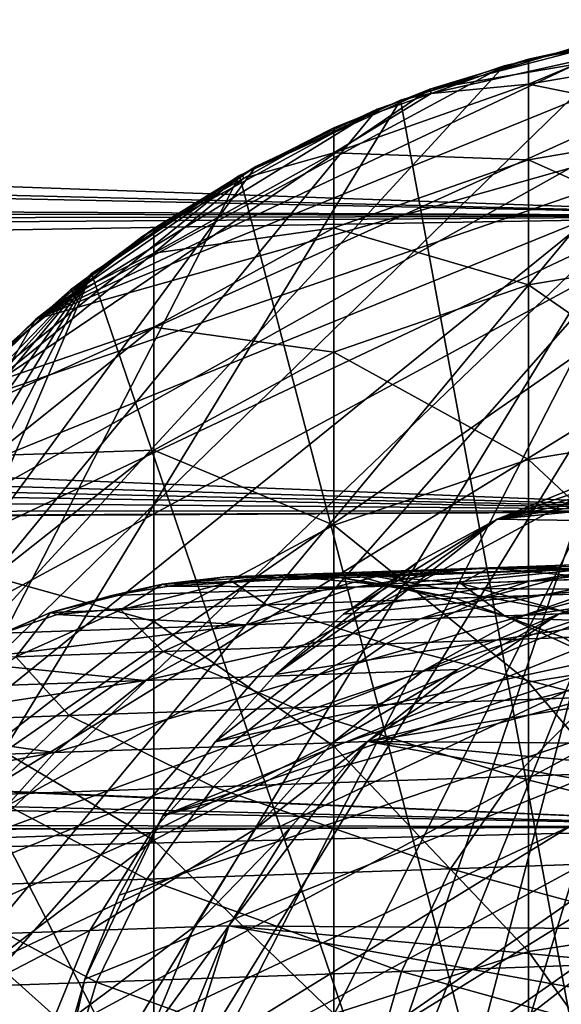
# Model space of a CAD drawing. Extents: x -162 to 227, y -260 to 0.
# Drawn here: x -8 to -3, y -80 to -70 of the extents above; entities that cross this region are included whole.
import ezdxf

# ---------------------------------------------------------------- set-up
doc = ezdxf.new("R2010")
doc.units = 0
doc.header["$MEASUREMENT"] = 0
for name, color, linetype in [('L1', 7, 'Continuous'), ('L16', 7, 'Continuous'), ('L17', 7, 'Continuous'), ('L19', 7, 'Continuous'), ('L23', 7, 'Continuous'), ('L9', 7, 'Continuous')]:
    doc.layers.add(name, color=color, linetype=linetype)

msp = doc.modelspace()

# ---------------------------------------------------------------- linework, layer by layer
at = {"layer": 'L1', "color": 254}
for points in [[(-12.39876, -83.78772, 34.1), (-12.48874, -81.66949, 34.1), (0, -69.7, 34.1)], [(0, -69.7, 34.1), (-12.48874, -81.66949, 34.1), (-12.21944, -79.56651, 34.1)], [(-11.16157, -87.82755, 34.1), (-12.39876, -83.78772, 34.1), (0, -69.7, 34.1)], [(-10.64411, -75.64616, 34.1), (0, -69.7, 34.1), (-12.21944, -79.56651, 34.1)], [(-11.16157, -87.82755, 34.1), (0, -69.7, 34.1), (-10.04996, -89.63291, 34.1)], [(-9.383404, -73.94157, 34.1), (0, -69.7, 34.1), (-10.64411, -75.64616, 34.1)], [(-10.04996, -89.63291, 34.1), (0, -69.7, 34.1), (-8.649236, -91.22445, 34.1)], [(-9.383404, -73.94157, 34.1), (-4.164247, -70.41403, 34.1), (0, -69.7, 34.1)], [(0, -69.7, 34.1), (-6.999685, -92.55637, 34.1), (-8.649236, -91.22445, 34.1)], [(-3.149726, -94.29666, 34.1), (-6.999685, -92.55637, 34.1), (0, -69.7, 34.1)], [(-4.164247, -70.41403, 34.1), (-2.11251, -69.8798, 34.1), (0, -69.7, 34.1)], [(-3.149726, -94.29666, 34.1), (0, -69.7, 34.1), (-1.060074, -94.65497, 34.1)], [(-4.164247, -70.41403, 34.1), (-3.149726, -70.10334, 136.6), (-2.11251, -69.8798, 34.1)], [(-2.11251, -69.8798, 34.1), (-3.149726, -70.10334, 136.6), (-2.1049, -69.92418, 136.6)], [(-3.149726, -70.36201, 143.5908), (-1.060074, -70.00468, 143.6173), (-2.1049, -69.92418, 136.6)], [(-3.149726, -70.36201, 143.5908), (-2.1049, -69.92418, 136.6), (-3.149726, -70.10334, 136.6)], [(-1.060074, -70.78221, 150.5962), (-1.060074, -70.00468, 143.6173), (-3.149726, -70.36201, 143.5908)], [(-4.164247, -70.41403, 34.1), (-4.149246, -70.45649, 136.6), (-3.149726, -70.10334, 136.6)], [(-3.149726, -70.36201, 143.5908), (-3.149726, -70.10334, 136.6), (-4.149246, -70.45649, 136.6)], [(-6.096187, -71.28733, 34.1), (-4.164247, -70.41403, 34.1), (-9.383404, -73.94157, 34.1)], [(-6.096187, -71.28733, 34.1), (-5.148766, -70.80964, 136.6), (-4.164247, -70.41403, 34.1)], [(-3.149726, -71.1366, 150.5434), (-3.149726, -70.36201, 143.5908), (-5.148766, -71.06638, 143.5386)], [(-5.148766, -71.06638, 143.5386), (-3.149726, -70.36201, 143.5908), (-4.149246, -70.45649, 136.6)], [(-4.164247, -70.41403, 34.1), (-5.148766, -70.80964, 136.6), (-4.149246, -70.45649, 136.6)], [(-5.148766, -71.06638, 143.5386), (-4.149246, -70.45649, 136.6), (-5.148766, -70.80964, 136.6)], [(-3.149726, -71.1366, 150.5434), (-1.060074, -70.78221, 150.5962), (-3.149726, -70.36201, 143.5908)], [(-6.096187, -71.28733, 34.1), (-6.074225, -71.32664, 136.6), (-5.148766, -70.80964, 136.6)], [(-5.148766, -71.06638, 143.5386), (-5.148766, -70.80964, 136.6), (-6.074225, -71.32664, 136.6)], [(-1.060074, -72.07336, 157.4986), (-1.060074, -70.78221, 150.5962), (-3.149726, -71.1366, 150.5434)], [(-5.148766, -71.83519, 150.4393), (-5.148766, -71.06638, 143.5386), (-6.999685, -72.09754, 143.4622)], [(-6.999685, -72.09754, 143.4622), (-5.148766, -71.06638, 143.5386), (-6.074225, -71.32664, 136.6)], [(-5.148766, -71.83519, 150.4393), (-3.149726, -71.1366, 150.5434), (-5.148766, -71.06638, 143.5386)], [(-3.149726, -72.42288, 157.4197), (-3.149726, -71.1366, 150.5434), (-5.148766, -71.83519, 150.4393)], [(-3.149726, -72.42288, 157.4197), (-1.060074, -72.07336, 157.4986), (-3.149726, -71.1366, 150.5434)], [(-9.383404, -73.94157, 34.1), (-7.85275, -72.47455, 34.1), (-6.096187, -71.28733, 34.1)], [(-7.85275, -72.47455, 34.1), (-6.999685, -71.84363, 136.6), (-6.096187, -71.28733, 34.1)], [(-6.096187, -71.28733, 34.1), (-6.999685, -71.84363, 136.6), (-6.074225, -71.32664, 136.6)], [(-6.999685, -72.09754, 143.4622), (-6.074225, -71.32664, 136.6), (-6.999685, -71.84363, 136.6)], [(-7.85275, -72.47455, 34.1), (-7.82446, -72.50959, 136.6), (-6.999685, -71.84363, 136.6)], [(-6.999685, -72.09754, 143.4622), (-6.999685, -71.84363, 136.6), (-7.82446, -72.50959, 136.6)], [(-5.148766, -73.11186, 157.2643), (-5.148766, -71.83519, 150.4393), (-6.999685, -72.85788, 150.2869)], [(-6.999685, -72.85788, 150.2869), (-5.148766, -71.83519, 150.4393), (-6.999685, -72.09754, 143.4622)], [(-5.148766, -73.11186, 157.2643), (-3.149726, -72.42288, 157.4197), (-5.148766, -71.83519, 150.4393)], [(-1.060074, -73.87107, 164.2867), (-1.060074, -72.07336, 157.4986), (-3.149726, -72.42288, 157.4197)], [(-6.999685, -72.85788, 150.2869), (-6.999685, -72.09754, 143.4622), (-8.649236, -73.42581, 143.3638)], [(-8.649236, -73.42581, 143.3638), (-6.999685, -72.09754, 143.4622), (-7.82446, -72.50959, 136.6)], [(-9.383404, -73.94157, 34.1), (-8.649236, -73.17555, 136.6), (-7.85275, -72.47455, 34.1)], [(-7.85275, -72.47455, 34.1), (-8.649236, -73.17555, 136.6), (-7.82446, -72.50959, 136.6)], [(-3.149726, -74.21381, 164.1822), (-3.149726, -72.42288, 157.4197), (-5.148766, -73.11186, 157.2643)], [(-3.149726, -74.21381, 164.1822), (-1.060074, -73.87107, 164.2867), (-3.149726, -72.42288, 157.4197)], [(-8.649236, -73.42581, 143.3638), (-7.82446, -72.50959, 136.6), (-8.649236, -73.17555, 136.6)], [(-6.999685, -74.12049, 157.0367), (-6.999685, -72.85788, 150.2869), (-8.649236, -74.17525, 150.0906)], [(-8.649236, -74.17525, 150.0906), (-6.999685, -72.85788, 150.2869), (-8.649236, -73.42581, 143.3638)], [(-6.999685, -74.12049, 157.0367), (-5.148766, -73.11186, 157.2643), (-6.999685, -72.85788, 150.2869)], [(-5.148766, -74.88942, 163.9763), (-5.148766, -73.11186, 157.2643), (-6.999685, -74.12049, 157.0367)], [(-5.148766, -74.88942, 163.9763), (-3.149726, -74.21381, 164.1822), (-5.148766, -73.11186, 157.2643)], [(-1.060074, -76.16552, 170.9233), (-1.060074, -73.87107, 164.2867), (-3.149726, -74.21381, 164.1822)], [(-6.999685, -75.87848, 163.6748), (-6.999685, -74.12049, 157.0367), (-8.649236, -75.41975, 156.7436)], [(-8.649236, -75.41975, 156.7436), (-6.999685, -74.12049, 157.0367), (-8.649236, -74.17525, 150.0906)], [(-6.999685, -75.87848, 163.6748), (-5.148766, -74.88942, 163.9763), (-6.999685, -74.12049, 157.0367)], [(-3.149726, -76.4996, 170.7938), (-3.149726, -74.21381, 164.1822), (-5.148766, -74.88942, 163.9763)], [(-3.149726, -76.4996, 170.7938), (-1.060074, -76.16552, 170.9233), (-3.149726, -74.21381, 164.1822)], [(-5.148766, -77.15815, 170.5385), (-5.148766, -74.88942, 163.9763), (-6.999685, -75.87848, 163.6748)], [(-5.148766, -77.15815, 170.5385), (-3.149726, -76.4996, 170.7938), (-5.148766, -74.88942, 163.9763)], [(-8.649236, -77.15252, 163.2864), (-6.999685, -75.87848, 163.6748), (-8.649236, -75.41975, 156.7436)], [(-6.999685, -78.12221, 170.1647), (-6.999685, -75.87848, 163.6748), (-8.649236, -77.15252, 163.2864)], [(-6.999685, -78.12221, 170.1647), (-5.148766, -77.15815, 170.5385), (-6.999685, -75.87848, 163.6748)], [(-1.060074, -78.94415, 177.3723), (-1.060074, -76.16552, 170.9233), (-3.149726, -76.4996, 170.7938)], [(-3.149726, -79.26774, 177.2184), (-3.149726, -76.4996, 170.7938), (-5.148766, -77.15815, 170.5385)], [(-3.149726, -79.26774, 177.2184), (-1.060074, -78.94415, 177.3723), (-3.149726, -76.4996, 170.7938)], [(-8.649236, -79.36408, 169.6833), (-6.999685, -78.12221, 170.1647), (-8.649236, -77.15252, 163.2864)], [(-5.148766, -79.90562, 176.9152), (-5.148766, -77.15815, 170.5385), (-6.999685, -78.12221, 170.1647)], [(-5.148766, -79.90562, 176.9152), (-3.149726, -79.26774, 177.2184), (-5.148766, -77.15815, 170.5385)], [(-6.999685, -80.83943, 176.4712), (-6.999685, -78.12221, 170.1647), (-8.649236, -79.36408, 169.6833)], [(-6.999685, -80.83943, 176.4712), (-5.148766, -79.90562, 176.9152), (-6.999685, -78.12221, 170.1647)], [(-1.060074, -82.19177, 183.5983), (-1.060074, -78.94415, 177.3723), (-3.149726, -79.26774, 177.2184)], [(-3.149726, -82.5031, 183.4209), (-3.149726, -79.26774, 177.2184), (-5.148766, -79.90562, 176.9152)], [(-3.149726, -82.5031, 183.4209), (-1.060074, -82.19177, 183.5983), (-3.149726, -79.26774, 177.2184)], [(-8.649236, -82.04232, 175.8993), (-6.999685, -80.83943, 176.4712), (-8.649236, -79.36408, 169.6833)]]:
    msp.add_3dface(points, dxfattribs=at)
at = {"layer": 'L16', "color": 254}
for points in [[(-0.688597, -69.71898, 14.1), (2.057432, -69.87049, 14.1), (-8.2094, -72.77367, 14.1)], [(-0.688597, -69.71898, 14.1), (-8.2094, -72.77367, 14.1), (-2.057432, -69.87049, 14.1)], [(-11.44717, -77.17881, 14.1), (2.057432, -69.87049, 14.1), (-12.26814, -79.80362, 14.1)], [(3.401293, -70.17165, 14.1), (-12.26814, -79.80362, 14.1), (2.057432, -69.87049, 14.1)], [(2.057432, -69.87049, 34.1), (-12.26814, -79.80362, 34.1), (3.401293, -70.17165, 34.1)], [(-3.401293, -70.17165, 34.1), (-12.26814, -79.80362, 34.1), (-2.057432, -69.87049, 34.1)], [(-2.057432, -69.87049, 34.1), (-12.26814, -79.80362, 34.1), (2.057432, -69.87049, 34.1)], [(-10.82532, -75.95, 14.1), (2.057432, -69.87049, 14.1), (-11.44717, -77.17881, 14.1)], [(-10.82532, -75.95, 14.1), (-10.07206, -74.79706, 14.1), (2.057432, -69.87049, 14.1)], [(2.057432, -69.87049, 14.1), (-10.07206, -74.79706, 14.1), (-9.196549, -73.73398, 14.1)], [(2.057432, -69.87049, 14.1), (-9.196549, -73.73398, 14.1), (-8.2094, -72.77367, 14.1)], [(-2.057432, -69.87049, 14.1), (-8.2094, -72.77367, 14.1), (-3.401293, -70.17165, 14.1)], [(-3.401293, -70.17165, 14.1), (-3.401293, -70.17165, 34.1), (-2.057432, -69.87049, 34.1)], [(-3.401293, -70.17165, 14.1), (-2.057432, -69.87049, 34.1), (-2.057432, -69.87049, 14.1)], [(4.703867, -70.61882, 14.1), (-12.26814, -79.80362, 14.1), (3.401293, -70.17165, 14.1)], [(3.401293, -70.17165, 34.1), (-12.26814, -79.80362, 34.1), (7.122601, -71.92778, 34.1)], [(-4.703867, -70.61882, 34.1), (-12.26814, -79.80362, 34.1), (-3.401293, -70.17165, 34.1)], [(-3.401293, -70.17165, 14.1), (-8.2094, -72.77367, 14.1), (-4.703867, -70.61882, 14.1)], [(-4.703867, -70.61882, 14.1), (-4.703867, -70.61882, 34.1), (-3.401293, -70.17165, 34.1)], [(-4.703867, -70.61882, 14.1), (-3.401293, -70.17165, 34.1), (-3.401293, -70.17165, 14.1)], [(4.703867, -70.61882, 14.1), (7.122601, -71.92778, 14.1), (-12.26814, -79.80362, 14.1)], [(-5.949343, -71.20658, 34.1), (-12.26814, -79.80362, 34.1), (-4.703867, -70.61882, 34.1)], [(-4.703867, -70.61882, 14.1), (-8.2094, -72.77367, 14.1), (-7.122601, -71.92778, 14.1)], [(-4.703867, -70.61882, 14.1), (-7.122601, -71.92778, 14.1), (-5.949343, -71.20658, 14.1)], [(-5.949343, -71.20658, 14.1), (-5.949343, -71.20658, 34.1), (-4.703867, -70.61882, 34.1)], [(-5.949343, -71.20658, 14.1), (-4.703867, -70.61882, 34.1), (-4.703867, -70.61882, 14.1)], [(-5.949343, -71.20658, 34.1), (-8.2094, -72.77367, 34.1), (-12.26814, -79.80362, 34.1)], [(-7.122601, -71.92778, 34.1), (-8.2094, -72.77367, 34.1), (-5.949343, -71.20658, 34.1)], [(-7.122601, -71.92778, 14.1), (-7.122601, -71.92778, 34.1), (-5.949343, -71.20658, 34.1)], [(-7.122601, -71.92778, 14.1), (-5.949343, -71.20658, 34.1), (-5.949343, -71.20658, 14.1)], [(-12.49525, -82.54443, 14.1), (-12.26814, -79.80362, 14.1), (7.122601, -71.92778, 14.1)], [(-12.49525, -82.54443, 14.1), (7.122601, -71.92778, 14.1), (-12.38153, -83.91692, 14.1)], [(-12.49525, -82.54443, 34.1), (-12.1175, -85.26857, 34.1), (7.122601, -71.92778, 34.1)], [(-12.49525, -82.54443, 34.1), (7.122601, -71.92778, 34.1), (-12.45731, -81.16776, 34.1)], [(-12.45731, -81.16776, 34.1), (7.122601, -71.92778, 34.1), (-12.26814, -79.80362, 34.1)], [(-12.38153, -83.91692, 14.1), (7.122601, -71.92778, 14.1), (-12.1175, -85.26857, 14.1)], [(-11.15318, -87.84416, 14.1), (-12.1175, -85.26857, 14.1), (7.122601, -71.92778, 14.1)], [(7.122601, -71.92778, 34.1), (-12.1175, -85.26857, 34.1), (-11.70639, -86.58297, 34.1)], [(-11.70639, -86.58297, 34.1), (-11.15318, -87.84416, 34.1), (7.122601, -71.92778, 34.1)], [(-11.15318, -87.84416, 14.1), (7.122601, -71.92778, 14.1), (-10.46458, -89.03685, 14.1)], [(7.122601, -71.92778, 34.1), (-11.15318, -87.84416, 34.1), (-10.46458, -89.03685, 34.1)], [(-10.46458, -89.03685, 14.1), (7.122601, -71.92778, 14.1), (-9.648958, -90.14655, 14.1)], [(7.122601, -71.92778, 34.1), (-10.46458, -89.03685, 34.1), (-9.648958, -90.14655, 34.1)], [(7.122601, -71.92778, 14.1), (-8.71621, -91.15978, 14.1), (-9.648958, -90.14655, 14.1)], [(-7.677659, -92.06425, 34.1), (7.122601, -71.92778, 34.1), (-9.648958, -90.14655, 34.1)], [(7.122601, -71.92778, 14.1), (-7.677659, -92.06425, 14.1), (-8.71621, -91.15978, 14.1)], [(-8.2094, -72.77367, 14.1), (-8.2094, -72.77367, 34.1), (-7.122601, -71.92778, 34.1)], [(-8.2094, -72.77367, 14.1), (-7.122601, -71.92778, 34.1), (-7.122601, -71.92778, 14.1)], [(-6.545912, -92.84899, 14.1), (-7.677659, -92.06425, 14.1), (7.122601, -71.92778, 14.1)], [(-6.545912, -92.84899, 34.1), (7.122601, -71.92778, 34.1), (-7.677659, -92.06425, 34.1)], [(8.2094, -72.77367, 14.1), (-6.545912, -92.84899, 14.1), (7.122601, -71.92778, 14.1)], [(-6.545912, -92.84899, 34.1), (9.196549, -73.73398, 34.1), (7.122601, -71.92778, 34.1)], [(-12.26814, -79.80362, 34.1), (-8.2094, -72.77367, 34.1), (-9.196549, -73.73398, 34.1)], [(-9.196549, -73.73398, 14.1), (-9.196549, -73.73398, 34.1), (-8.2094, -72.77367, 34.1)], [(-9.196549, -73.73398, 14.1), (-8.2094, -72.77367, 34.1), (-8.2094, -72.77367, 14.1)], [(9.196549, -73.73398, 14.1), (-6.545912, -92.84899, 14.1), (8.2094, -72.77367, 14.1)], [(9.196549, -73.73398, 14.1), (10.82532, -75.95, 14.1), (-6.545912, -92.84899, 14.1)], [(10.07206, -74.79706, 34.1), (9.196549, -73.73398, 34.1), (-6.545912, -92.84899, 34.1)], [(-6.545912, -92.84899, 34.1), (10.82532, -75.95, 34.1), (10.07206, -74.79706, 34.1)], [(12.26814, -79.80362, 14.1), (-6.545912, -92.84899, 14.1), (10.82532, -75.95, 14.1)], [(11.93006, -78.46856, 34.1), (10.82532, -75.95, 34.1), (-6.545912, -92.84899, 34.1)], [(11.93006, -78.46856, 34.1), (-6.545912, -92.84899, 34.1), (12.26814, -79.80362, 34.1)], [(12.45731, -81.16776, 14.1), (-6.545912, -92.84899, 14.1), (12.26814, -79.80362, 14.1)], [(12.26814, -79.80362, 34.1), (-6.545912, -92.84899, 34.1), (12.45731, -81.16776, 34.1)]]:
    msp.add_3dface(points, dxfattribs=at)
at = {"layer": 'L17', "color": 254}
for points in [[(-11.50433, -87.08881, -56.5), (-12.42501, -83.56714, -56.5), (-0.912441, -69.73334, -56.5)], [(-4.465386, -70.5248, -56.5), (-0.912441, -69.73334, -56.5), (-12.42501, -83.56714, -56.5)], [(-11.50433, -87.08881, -56.5), (-0.912441, -69.73334, -56.5), (-10.66991, -88.71175, -56.5)], [(-8.341485, -91.50966, -56.5), (-10.66991, -88.71175, -56.5), (-0.912441, -69.73334, -56.5)], [(-8.341485, -91.50966, -56.5), (-0.912441, -69.73334, -56.5), (-6.897097, -92.62497, -56.5)], [(-6.897097, -92.62497, -56.5), (-0.912441, -69.73334, -56.5), (-3.601239, -94.17, -56.5)], [(-2.717877, -69.99905, -56.5), (-0.912441, -69.73334, -56.5), (-4.465386, -70.5248, -56.5)], [(-0.912441, -69.73334, -56.5), (-1.820015, -94.56679, -56.5), (-3.601239, -94.17, -56.5)], [(-4.465386, -70.5248, -56.5), (-4.465386, -70.5248, 3.5), (-2.717877, -69.99905, 3.5)], [(-4.465386, -70.5248, -56.5), (-2.717877, -69.99905, 3.5), (-2.717877, -69.99905, -56.5)], [(-2.717877, -69.99905, 3.5), (-4.465386, -70.5248, 3.5), (0, -94.7, 3.5)], [(-4.465386, -70.5248, -56.5), (-12.42501, -83.56714, -56.5), (-6.117723, -71.29938, -56.5)], [(-6.117723, -71.29938, -56.5), (-6.117723, -71.29938, 3.5), (-4.465386, -70.5248, 3.5)], [(-6.117723, -71.29938, -56.5), (-4.465386, -70.5248, 3.5), (-4.465386, -70.5248, -56.5)], [(0, -94.7, 3.5), (-4.465386, -70.5248, 3.5), (-6.117723, -71.29938, 3.5)], [(-6.117723, -71.29938, -56.5), (-12.42501, -83.56714, -56.5), (-7.639671, -72.30629, -56.5)], [(-7.639671, -72.30629, -56.5), (-7.639671, -72.30629, 3.5), (-6.117723, -71.29938, 3.5)], [(-7.639671, -72.30629, -56.5), (-6.117723, -71.29938, 3.5), (-6.117723, -71.29938, -56.5)], [(0, -94.7, 3.5), (-6.117723, -71.29938, 3.5), (-7.639671, -72.30629, 3.5)], [(-12.42501, -83.56714, -56.5), (-12.49166, -81.74347, -56.5), (-7.639671, -72.30629, -56.5)], [(-7.639671, -72.30629, -56.5), (-12.49166, -81.74347, -56.5), (-12.29207, -79.92954, -56.5)], [(-11.8305, -78.164, -56.5), (-7.639671, -72.30629, -56.5), (-12.29207, -79.92954, -56.5)], [(-11.11678, -76.48447, -56.5), (-7.639671, -72.30629, -56.5), (-11.8305, -78.164, -56.5)], [(-11.11678, -76.48447, -56.5), (-8.998794, -73.52407, -56.5), (-7.639671, -72.30629, -56.5)], [(-10.16612, -74.92676, 3.5), (0, -94.7, 3.5), (-7.639671, -72.30629, 3.5)], [(-10.16612, -74.92676, 3.5), (-7.639671, -72.30629, 3.5), (-8.998794, -73.52407, 3.5)], [(-8.998794, -73.52407, -56.5), (-8.998794, -73.52407, 3.5), (-7.639671, -72.30629, 3.5)], [(-8.998794, -73.52407, -56.5), (-7.639671, -72.30629, 3.5), (-7.639671, -72.30629, -56.5)], [(-11.11678, -76.48447, 3.5), (0, -94.7, 3.5), (-10.16612, -74.92676, 3.5)], [(-11.11678, -76.48447, 3.5), (-12.29207, -79.92954, 3.5), (0, -94.7, 3.5)]]:
    msp.add_3dface(points, dxfattribs=at)
at = {"layer": 'L19', "color": 254}
for points in [[(-3.471648, -74.82639, -71.9), (-0.791854, -74.08856, -71.9), (0.137942, -74.05116, -71.9)], [(1.980041, -74.29419, -71.9), (-3.471648, -74.82639, -71.9), (0.137942, -74.05116, -71.9)], [(-0.791854, -74.08856, -56.5), (-3.471648, -74.82639, -56.5), (0.137942, -74.05116, -56.5)], [(0.137942, -74.05116, -56.5), (-3.471648, -74.82639, -56.5), (1.06594, -74.12001, -56.5)], [(-3.471648, -74.82639, -71.9), (-1.711327, -74.2317, -71.9), (-0.791854, -74.08856, -71.9)], [(-0.791854, -74.08856, -56.5), (-2.60849, -74.47872, -56.5), (-3.471648, -74.82639, -56.5)], [(-3.471648, -74.82639, -56.5), (1.980041, -74.29419, -56.5), (1.06594, -74.12001, -56.5)], [(-6.907011, -77.87383, -56.5), (2.86833, -74.57142, -56.5), (1.980041, -74.29419, -56.5)], [(-6.907011, -77.87383, -56.5), (1.980041, -74.29419, -56.5), (-6.368845, -77.11469, -56.5)], [(-6.368845, -77.11469, -56.5), (1.980041, -74.29419, -56.5), (-3.471648, -74.82639, -56.5)], [(-2.60849, -74.47872, -71.9), (-1.711327, -74.2317, -71.9), (-3.471648, -74.82639, -71.9)], [(3.719226, -74.94811, -71.9), (-3.471648, -74.82639, -71.9), (1.980041, -74.29419, -71.9)], [(-3.471648, -74.82639, -71.9), (-3.471648, -74.82639, -56.5), (-2.60849, -74.47872, -56.5)], [(-3.471648, -74.82639, -71.9), (-2.60849, -74.47872, -56.5), (-2.60849, -74.47872, -71.9)], [(3.719226, -74.94811, -56.5), (2.86833, -74.57142, -56.5), (-6.907011, -77.87383, -56.5)], [(-6.368845, -77.11469, -56.5), (-3.471648, -74.82639, -56.5), (-5.74765, -76.42185, -56.5)], [(-5.74765, -76.42185, -56.5), (-3.471648, -74.82639, -56.5), (-4.289547, -75.27019, -56.5)], [(-5.051526, -75.80433, -71.9), (-4.289547, -75.27019, -71.9), (-3.471648, -74.82639, -71.9)], [(3.719226, -74.94811, -71.9), (-5.051526, -75.80433, -71.9), (-3.471648, -74.82639, -71.9)], [(-4.289547, -75.27019, -71.9), (-4.289547, -75.27019, -56.5), (-3.471648, -74.82639, -56.5)], [(-4.289547, -75.27019, -71.9), (-3.471648, -74.82639, -56.5), (-3.471648, -74.82639, -71.9)], [(-8.107136, -81.36523, -71.9), (3.719226, -74.94811, -71.9), (-8.149449, -82.29481, -71.9)], [(-8.149449, -82.29481, -71.9), (3.719226, -74.94811, -71.9), (-8.085521, -83.22316, -71.9)], [(-8.107136, -81.36523, -71.9), (-7.707374, -79.55068, -71.9), (3.719226, -74.94811, -71.9)], [(-8.107136, -81.36523, -56.5), (-8.085521, -83.22316, -56.5), (3.719226, -74.94811, -56.5)], [(-8.107136, -81.36523, -56.5), (3.719226, -74.94811, -56.5), (-7.959134, -80.44653, -56.5)], [(3.719226, -74.94811, -71.9), (-7.916185, -84.13817, -71.9), (-8.085521, -83.22316, -71.9)], [(-7.643651, -85.02792, -56.5), (3.719226, -74.94811, -56.5), (-8.085521, -83.22316, -56.5)], [(-7.959134, -80.44653, -56.5), (3.719226, -74.94811, -56.5), (-7.707374, -79.55068, -56.5)], [(3.719226, -74.94811, -71.9), (-7.643651, -85.02792, -71.9), (-7.916185, -84.13817, -71.9)], [(3.719226, -74.94811, -71.9), (-7.707374, -79.55068, -71.9), (-7.355135, -78.68937, -71.9)], [(-6.907011, -77.87383, -56.5), (-7.707374, -79.55068, -56.5), (3.719226, -74.94811, -56.5)], [(-6.804493, -86.68569, -71.9), (-7.643651, -85.02792, -71.9), (3.719226, -74.94811, -71.9)], [(-7.271469, -85.88079, -56.5), (3.719226, -74.94811, -56.5), (-7.643651, -85.02792, -56.5)], [(-7.355135, -78.68937, -71.9), (-6.907011, -77.87383, -71.9), (3.719226, -74.94811, -71.9)], [(-7.271469, -85.88079, -56.5), (-6.804493, -86.68569, -56.5), (3.719226, -74.94811, -56.5)], [(3.719226, -74.94811, -71.9), (-6.907011, -77.87383, -71.9), (-6.368845, -77.11469, -71.9)], [(-5.611664, -88.11031, -71.9), (-6.804493, -86.68569, -71.9), (3.719226, -74.94811, -71.9)], [(-6.804493, -86.68569, -56.5), (-6.24881, -87.4321, -56.5), (3.719226, -74.94811, -56.5)], [(3.719226, -74.94811, -71.9), (-6.368845, -77.11469, -71.9), (-5.74765, -76.42185, -71.9)], [(3.719226, -74.94811, -56.5), (-6.24881, -87.4321, -56.5), (-5.611664, -88.11031, -56.5)], [(-5.74765, -76.42185, -71.9), (-5.051526, -75.80433, -71.9), (3.719226, -74.94811, -71.9)], [(-5.611664, -88.11031, -71.9), (3.719226, -74.94811, -71.9), (-4.901361, -88.71146, -71.9)], [(3.719226, -74.94811, -56.5), (-5.611664, -88.11031, -56.5), (-4.901361, -88.71146, -56.5)], [(-4.901361, -88.71146, -71.9), (3.719226, -74.94811, -71.9), (-3.299159, -89.65239, -71.9)], [(-3.299159, -89.65239, -56.5), (3.719226, -74.94811, -56.5), (-4.901361, -88.71146, -56.5)], [(-3.299159, -89.65239, -71.9), (3.719226, -74.94811, -71.9), (-2.428146, -89.97989, -71.9)], [(-2.428146, -89.97989, -56.5), (3.719226, -74.94811, -56.5), (-3.299159, -89.65239, -56.5)], [(-5.74765, -76.42185, -56.5), (-4.289547, -75.27019, -56.5), (-5.051526, -75.80433, -56.5)], [(-5.051526, -75.80433, -71.9), (-5.051526, -75.80433, -56.5), (-4.289547, -75.27019, -56.5)], [(-5.051526, -75.80433, -71.9), (-4.289547, -75.27019, -56.5), (-4.289547, -75.27019, -71.9)], [(-5.74765, -76.42185, -71.9), (-5.74765, -76.42185, -56.5), (-5.051526, -75.80433, -56.5)], [(-5.74765, -76.42185, -71.9), (-5.051526, -75.80433, -56.5), (-5.051526, -75.80433, -71.9)], [(-6.368845, -77.11469, -71.9), (-6.368845, -77.11469, -56.5), (-5.74765, -76.42185, -56.5)], [(-6.368845, -77.11469, -71.9), (-5.74765, -76.42185, -56.5), (-5.74765, -76.42185, -71.9)], [(-6.907011, -77.87383, -71.9), (-6.907011, -77.87383, -56.5), (-6.368845, -77.11469, -56.5)], [(-6.907011, -77.87383, -71.9), (-6.368845, -77.11469, -56.5), (-6.368845, -77.11469, -71.9)], [(-7.355135, -78.68937, -56.5), (-7.707374, -79.55068, -56.5), (-6.907011, -77.87383, -56.5)], [(-7.355135, -78.68937, -71.9), (-7.355135, -78.68937, -56.5), (-6.907011, -77.87383, -56.5)], [(-7.355135, -78.68937, -71.9), (-6.907011, -77.87383, -56.5), (-6.907011, -77.87383, -71.9)], [(-7.707374, -79.55068, -71.9), (-7.707374, -79.55068, -56.5), (-7.355135, -78.68937, -56.5)], [(-7.707374, -79.55068, -71.9), (-7.355135, -78.68937, -56.5), (-7.355135, -78.68937, -71.9)], [(-7.959134, -80.44653, -71.9), (-7.707374, -79.55068, -71.9), (-8.107136, -81.36523, -71.9)], [(-7.959134, -80.44653, -71.9), (-7.959134, -80.44653, -56.5), (-7.707374, -79.55068, -56.5)], [(-7.959134, -80.44653, -71.9), (-7.707374, -79.55068, -56.5), (-7.707374, -79.55068, -71.9)]]:
    msp.add_3dface(points, dxfattribs=at)
at = {"layer": 'L23', "color": 254}
for points in [[(-4.928547, -75.52505, -217.1439), (-3.142048, -75.46266, -158.9939), (-1.970717, -75.27086, -159.0229)], [(-4.928547, -75.52505, -217.1439), (-1.970717, -75.27086, -159.0229), (-3.757663, -75.33327, -217.1873)], [(-3.757663, -75.33327, -217.1873), (-1.970717, -75.27086, -159.0229), (-0.783817, -75.27984, -159.052)], [(-3.757663, -75.33327, -217.1873), (-0.783817, -75.27984, -159.052), (-2.571224, -75.34225, -217.2311)], [(-3.554386, -75.32617, -302.1984), (-2.397116, -75.43665, -301.9572), (-1.339903, -75.24884, -310.9186)], [(-3.554386, -75.32617, -302.1984), (-1.339903, -75.24884, -310.9186), (-2.473666, -75.33885, -311.2594)], [(-3.142048, -75.46266, -158.9939), (-2.070026, -75.42523, -100.8264), (-0.898428, -75.23341, -100.8408)], [(-3.142048, -75.46266, -158.9939), (-0.898428, -75.23341, -100.8408), (-1.970717, -75.27086, -159.0229)], [(-6.259027, -75.42061, -275.3254), (-5.72525, -75.40198, -284.3517), (-6.908216, -75.49371, -284.3944)], [(-6.908216, -75.49371, -284.3944), (-5.72525, -75.40198, -284.3517), (-6.194751, -75.46879, -293.4647)], [(-3.757663, -75.33327, -217.1873), (-6.259027, -75.42061, -275.3254), (-6.844156, -75.5165, -275.2965)], [(-3.757663, -75.33327, -217.1873), (-6.844156, -75.5165, -275.2965), (-4.928547, -75.52505, -217.1439)], [(-5.666113, -75.42512, -275.3546), (-6.259027, -75.42061, -275.3254), (-3.757663, -75.33327, -217.1873)], [(-6.259027, -75.42061, -275.3254), (-5.666113, -75.42512, -275.3546), (-5.72525, -75.40198, -284.3517)], [(-5.72525, -75.40198, -284.3517), (-5.019708, -75.37734, -293.3213), (-6.194751, -75.46879, -293.4647)], [(-6.194751, -75.46879, -293.4647), (-5.019708, -75.37734, -293.3213), (-4.712989, -75.41705, -302.4413)], [(-5.72525, -75.40198, -284.3517), (-4.54381, -75.51162, -284.3094), (-5.019708, -75.37734, -293.3213)], [(-5.72525, -75.40198, -284.3517), (-5.666113, -75.42512, -275.3546), (-5.073213, -75.42963, -275.3837)], [(-5.073213, -75.42963, -275.3837), (-4.54381, -75.51162, -284.3094), (-5.72525, -75.40198, -284.3517)], [(-2.571224, -75.34225, -217.2311), (-5.666113, -75.42512, -275.3546), (-3.757663, -75.33327, -217.1873)], [(-2.571224, -75.34225, -217.2311), (-5.073213, -75.42963, -275.3837), (-5.666113, -75.42512, -275.3546)], [(-4.489576, -75.53439, -275.4122), (-5.073213, -75.42963, -275.3837), (-2.571224, -75.34225, -217.2311)], [(-5.019708, -75.37734, -293.3213), (-3.846116, -75.48725, -293.179), (-3.554386, -75.32617, -302.1984)], [(-5.019708, -75.37734, -293.3213), (-3.554386, -75.32617, -302.1984), (-4.712989, -75.41705, -302.4413)], [(-4.54381, -75.51162, -284.3094), (-3.846116, -75.48725, -293.179), (-5.019708, -75.37734, -293.3213)], [(-4.712989, -75.41705, -302.4413), (-3.554386, -75.32617, -302.1984), (-2.473666, -75.33885, -311.2594)], [(-4.712989, -75.41705, -302.4413), (-2.473666, -75.33885, -311.2594), (-3.575961, -75.62762, -311.5928)], [(-1.403354, -75.55176, -217.2739), (-4.489576, -75.53439, -275.4122), (-2.571224, -75.34225, -217.2311)], [(-3.846116, -75.48725, -293.179), (-2.397116, -75.43665, -301.9572), (-3.554386, -75.32617, -302.1984)], [(-3.575961, -75.62762, -311.5928), (-2.473666, -75.33885, -311.2594), (-0.562935, -75.52241, -320.2817)], [(-7.429285, -75.61238, -275.2675), (-6.908216, -75.49371, -284.3944), (-8.058672, -75.78417, -284.4362)], [(-8.058672, -75.78417, -284.4362), (-6.908216, -75.49371, -284.3944), (-7.337448, -75.75898, -293.6049)], [(-7.429285, -75.61238, -275.2675), (-6.844156, -75.5165, -275.2965), (-6.908216, -75.49371, -284.3944)], [(-6.908216, -75.49371, -284.3944), (-6.194751, -75.46879, -293.4647), (-7.337448, -75.75898, -293.6049)], [(-7.337448, -75.75898, -293.6049), (-6.194751, -75.46879, -293.4647), (-5.839602, -75.70668, -302.679)], [(-6.908216, -75.49371, -284.3944), (-6.844156, -75.5165, -275.2965), (-6.259027, -75.42061, -275.3254)], [(-6.194751, -75.46879, -293.4647), (-4.712989, -75.41705, -302.4413), (-5.839602, -75.70668, -302.679)], [(-6.050193, -75.9121, -217.1021), (-4.264111, -75.84973, -158.966), (-3.142048, -75.46266, -158.9939)], [(-6.050193, -75.9121, -217.1021), (-3.142048, -75.46266, -158.9939), (-4.928547, -75.52505, -217.1439)], [(-5.839602, -75.70668, -302.679), (-4.712989, -75.41705, -302.4413), (-3.575961, -75.62762, -311.5928)], [(-5.073213, -75.42963, -275.3837), (-4.489576, -75.53439, -275.4122), (-4.54381, -75.51162, -284.3094)], [(2.931365, -75.84334, -42.65), (1.814929, -75.43937, -42.65), (-4.805287, -77.1099, -42.65)], [(-2.835081, -75.79982, -42.65), (-4.805287, -77.1099, -42.65), (1.814929, -75.43937, -42.65)], [(-4.54381, -75.51162, -284.3094), (-3.397853, -75.81947, -284.2686), (-3.846116, -75.48725, -293.179)], [(-4.54381, -75.51162, -284.3094), (-4.489576, -75.53439, -275.4122), (-3.905954, -75.63915, -275.4408)], [(-3.905954, -75.63915, -275.4408), (-3.397853, -75.81947, -284.2686), (-4.54381, -75.51162, -284.3094)], [(-4.264111, -75.84973, -158.966), (-3.192357, -75.8123, -100.8124), (-2.070026, -75.42523, -100.8264)], [(-4.264111, -75.84973, -158.966), (-2.070026, -75.42523, -100.8264), (-3.142048, -75.46266, -158.9939)], [(-3.846116, -75.48725, -293.179), (-2.707739, -75.79537, -293.0419), (-2.397116, -75.43665, -301.9572)], [(-3.397853, -75.81947, -284.2686), (-2.707739, -75.79537, -293.0419), (-3.846116, -75.48725, -293.179)], [(-1.712676, -75.41275, -42.65), (-2.070026, -75.42523, -100.8264), (-3.192357, -75.8123, -100.8124)], [(-1.712676, -75.41275, -42.65), (-3.192357, -75.8123, -100.8124), (-2.835081, -75.79982, -42.65)], [(-2.835081, -75.79982, -42.65), (1.814929, -75.43937, -42.65), (-1.712676, -75.41275, -42.65)], [(-8.058672, -75.78417, -284.4362), (-7.989818, -75.80589, -275.2396), (-7.429285, -75.61238, -275.2675)], [(-4.928547, -75.52505, -217.1439), (-7.429285, -75.61238, -275.2675), (-7.989818, -75.80589, -275.2396)], [(-4.928547, -75.52505, -217.1439), (-7.989818, -75.80589, -275.2396), (-6.050193, -75.9121, -217.1021)], [(-6.844156, -75.5165, -275.2965), (-7.429285, -75.61238, -275.2675), (-4.928547, -75.52505, -217.1439)], [(-1.403354, -75.55176, -217.2739), (-3.905954, -75.63915, -275.4408), (-4.489576, -75.53439, -275.4122)], [(-3.348399, -75.84116, -275.4678), (-3.905954, -75.63915, -275.4408), (-1.403354, -75.55176, -217.2739)], [(-3.575961, -75.62762, -311.5928), (-0.562935, -75.52241, -320.2817), (-1.571346, -76.00058, -320.6868)], [(-0.287663, -75.95576, -217.3145), (-3.348399, -75.84116, -275.4678), (-1.403354, -75.55176, -217.2739)], [(-7.337448, -75.75898, -293.6049), (-5.839602, -75.70668, -302.679), (-6.901803, -76.18672, -302.9046)], [(-6.901803, -76.18672, -302.9046), (-5.839602, -75.70668, -302.679), (-4.615079, -76.10687, -311.9093)], [(-5.839602, -75.70668, -302.679), (-3.575961, -75.62762, -311.5928), (-4.615079, -76.10687, -311.9093)], [(-4.615079, -76.10687, -311.9093), (-3.575961, -75.62762, -311.5928), (-1.571346, -76.00058, -320.6868)], [(-3.905954, -75.63915, -275.4408), (-3.348399, -75.84116, -275.4678), (-3.397853, -75.81947, -284.2686)], [(-8.550336, -75.9994, -275.2118), (-8.058672, -75.78417, -284.4362), (-9.143509, -76.26501, -284.4758)], [(-9.143509, -76.26501, -284.4758), (-8.058672, -75.78417, -284.4362), (-8.414928, -76.23956, -293.738)], [(-8.550336, -75.9994, -275.2118), (-7.989818, -75.80589, -275.2396), (-8.058672, -75.78417, -284.4362)], [(-7.989818, -75.80589, -275.2396), (-8.550336, -75.9994, -275.2118), (-6.050193, -75.9121, -217.1021)], [(-8.058672, -75.78417, -284.4362), (-7.337448, -75.75898, -293.6049), (-8.414928, -76.23956, -293.738)], [(-8.414928, -76.23956, -293.738), (-7.337448, -75.75898, -293.6049), (-6.901803, -76.18672, -302.9046)], [(-5.304656, -76.4209, -158.94), (-4.233126, -76.38349, -100.7994), (-3.192357, -75.8123, -100.8124)], [(-5.304656, -76.4209, -158.94), (-3.192357, -75.8123, -100.8124), (-4.264111, -75.84973, -158.966)], [(-3.875939, -76.37101, -42.65), (-4.805287, -77.1099, -42.65), (-2.835081, -75.79982, -42.65)], [(-2.835081, -75.79982, -42.65), (-3.192357, -75.8123, -100.8124), (-4.233126, -76.38349, -100.7994)], [(-2.835081, -75.79982, -42.65), (-4.233126, -76.38349, -100.7994), (-3.875939, -76.37101, -42.65)], [(-3.397853, -75.81947, -284.2686), (-2.320386, -76.31669, -284.2304), (-2.707739, -75.79537, -293.0419)], [(-6.050193, -75.9121, -217.1021), (-8.550336, -75.9994, -275.2118), (-9.070124, -76.28497, -275.1857)], [(-6.050193, -75.9121, -217.1021), (-9.070124, -76.28497, -275.1857), (-7.090336, -76.48326, -217.063)], [(-7.090336, -76.48326, -217.063), (-5.304656, -76.4209, -158.94), (-4.264111, -75.84973, -158.966)], [(-7.090336, -76.48326, -217.063), (-4.264111, -75.84973, -158.966), (-6.050193, -75.9121, -217.1021)], [(4.881574, -77.18301, -42.65), (2.931365, -75.84334, -42.65), (-4.805287, -77.1099, -42.65)], [(-3.397853, -75.81947, -284.2686), (-3.348399, -75.84116, -275.4678), (-2.790844, -76.04317, -275.4949)], [(-2.790844, -76.04317, -275.4949), (-2.320386, -76.31669, -284.2304), (-3.397853, -75.81947, -284.2686)], [(-0.287663, -75.95576, -217.3145), (-2.790844, -76.04317, -275.4949), (-3.348399, -75.84116, -275.4678)], [(-4.615079, -76.10687, -311.9093), (-1.571346, -76.00058, -320.6868), (-2.489222, -76.65551, -321.0586)], [(-6.901803, -76.18672, -302.9046), (-4.615079, -76.10687, -311.9093), (-5.561146, -76.76279, -312.1998)], [(-5.561146, -76.76279, -312.1998), (-4.615079, -76.10687, -311.9093), (-2.489222, -76.65551, -321.0586)], [(-8.414928, -76.23956, -293.738), (-6.901803, -76.18672, -302.9046), (-7.869047, -76.84338, -303.1117)], [(-7.869047, -76.84338, -303.1117), (-6.901803, -76.18672, -302.9046), (-5.561146, -76.76279, -312.1998)], [(-9.070124, -76.28497, -275.1857), (-9.589912, -76.57055, -275.1596), (-7.090336, -76.48326, -217.063)], [(-9.3962, -76.89671, -293.8601), (-8.414928, -76.23956, -293.738), (-7.869047, -76.84338, -303.1117)], [(-8.019028, -77.22212, -217.0278), (-6.233706, -77.15978, -158.9165), (-5.304656, -76.4209, -158.94)], [(-8.019028, -77.22212, -217.0278), (-5.304656, -76.4209, -158.94), (-7.090336, -76.48326, -217.063)], [(-6.233706, -77.15978, -158.9165), (-5.162414, -77.12237, -100.7876), (-4.233126, -76.38349, -100.7994)], [(-6.233706, -77.15978, -158.9165), (-4.233126, -76.38349, -100.7994), (-5.304656, -76.4209, -158.94)], [(-3.875939, -76.37101, -42.65), (-4.233126, -76.38349, -100.7994), (-5.162414, -77.12237, -100.7876)], [(-3.875939, -76.37101, -42.65), (-5.162414, -77.12237, -100.7876), (-4.805287, -77.1099, -42.65)], [(-7.090336, -76.48326, -217.063), (-9.589912, -76.57055, -275.1596), (-10.05401, -76.93997, -275.1362)], [(-7.090336, -76.48326, -217.063), (-10.05401, -76.93997, -275.1362), (-8.019028, -77.22212, -217.0278)], [(-5.561146, -76.76279, -312.1998), (-2.489222, -76.65551, -321.0586), (-3.290159, -77.46837, -321.3863)], [(-3.290159, -77.46837, -321.3863), (-2.489222, -76.65551, -321.0586), (0.554426, -77.33411, -330.0209)], [(-7.869047, -76.84338, -303.1117), (-5.561146, -76.76279, -312.1998), (-6.386938, -77.57651, -312.4559)], [(-6.386938, -77.57651, -312.4559), (-5.561146, -76.76279, -312.1998), (-3.290159, -77.46837, -321.3863)], [(-9.3962, -76.89671, -293.8601), (-7.869047, -76.84338, -303.1117), (-8.713514, -77.65776, -303.2942)], [(-8.713514, -77.65776, -303.2942), (-7.869047, -76.84338, -303.1117), (-6.386938, -77.57651, -312.4559)], [(-10.05401, -76.93997, -275.1362), (-10.51811, -77.30939, -275.1127), (-8.019028, -77.22212, -217.0278)], [(-7.024583, -78.04509, -158.8963), (-5.953455, -78.00768, -100.7775), (-5.162414, -77.12237, -100.7876)], [(-7.024583, -78.04509, -158.8963), (-5.162414, -77.12237, -100.7876), (-6.233706, -77.15978, -158.9165)], [(-6.226513, -79.00149, -42.65), (6.274086, -79.09584, -42.65), (-4.805287, -77.1099, -42.65)], [(-6.226513, -79.00149, -42.65), (-4.805287, -77.1099, -42.65), (-5.596403, -77.99521, -42.65)], [(-4.805287, -77.1099, -42.65), (-5.162414, -77.12237, -100.7876), (-5.953455, -78.00768, -100.7775)], [(-4.805287, -77.1099, -42.65), (-5.953455, -78.00768, -100.7775), (-5.596403, -77.99521, -42.65)], [(4.881574, -77.18301, -42.65), (-4.805287, -77.1099, -42.65), (5.659236, -78.08016, -42.65)], [(5.659236, -78.08016, -42.65), (-4.805287, -77.1099, -42.65), (6.274086, -79.09584, -42.65)], [(-8.019028, -77.22212, -217.0278), (-10.51811, -77.30939, -275.1127), (-10.91317, -77.75203, -275.0925)], [(-8.019028, -77.22212, -217.0278), (-10.91317, -77.75203, -275.0925), (-8.809594, -78.10742, -216.9975)], [(-8.809594, -78.10742, -216.9975), (-7.024583, -78.04509, -158.8963), (-6.233706, -77.15978, -158.9165)], [(-8.809594, -78.10742, -216.9975), (-6.233706, -77.15978, -158.9165), (-8.019028, -77.22212, -217.0278)], [(-3.290159, -77.46837, -321.3863), (0.554426, -77.33411, -330.0209), (-0.080709, -78.28061, -330.3532)], [(-6.386938, -77.57651, -312.4559), (-3.290159, -77.46837, -321.3863), (-3.951102, -78.41577, -321.6606)], [(-3.951102, -78.41577, -321.6606), (-3.290159, -77.46837, -321.3863), (-0.080709, -78.28061, -330.3532)], [(-8.713514, -77.65776, -303.2942), (-6.386938, -77.57651, -312.4559), (-7.068701, -78.52463, -312.6702)], [(-7.068701, -78.52463, -312.6702), (-6.386938, -77.57651, -312.4559), (-3.951102, -78.41577, -321.6606)], [(-9.410898, -78.60642, -303.447), (-8.713514, -77.65776, -303.2942), (-7.068701, -78.52463, -312.6702)], [(-7.654485, -79.05135, -158.88), (-6.583521, -79.01396, -100.7694), (-5.953455, -78.00768, -100.7775)], [(-7.654485, -79.05135, -158.88), (-5.953455, -78.00768, -100.7775), (-7.024583, -78.04509, -158.8963)], [(-5.596403, -77.99521, -42.65), (-5.953455, -78.00768, -100.7775), (-6.583521, -79.01396, -100.7694)], [(-5.596403, -77.99521, -42.65), (-6.583521, -79.01396, -100.7694), (-6.226513, -79.00149, -42.65)], [(-9.439257, -79.11368, -216.973), (-7.654485, -79.05135, -158.88), (-7.024583, -78.04509, -158.8963)], [(-9.439257, -79.11368, -216.973), (-7.024583, -78.04509, -158.8963), (-8.809594, -78.10742, -216.9975)], [(-3.951102, -78.41577, -321.6606), (-0.080709, -78.28061, -330.3532), (-0.562631, -79.33458, -330.6111)], [(-7.068701, -78.52463, -312.6702), (-3.951102, -78.41577, -321.6606), (-4.453069, -79.47044, -321.8735)], [(-4.453069, -79.47044, -321.8735), (-3.951102, -78.41577, -321.6606), (-0.562631, -79.33458, -330.6111)], [(-9.410898, -78.60642, -303.447), (-7.068701, -78.52463, -312.6702), (-7.58681, -79.57987, -312.8365)], [(-7.58681, -79.57987, -312.8365), (-7.068701, -78.52463, -312.6702), (-4.453069, -79.47044, -321.8735)], [(-9.941129, -79.66208, -303.5656), (-9.410898, -78.60642, -303.447), (-7.58681, -79.57987, -312.8365)], [(-9.8899, -80.21196, -216.955), (-8.105322, -80.14964, -158.8679), (-7.654485, -79.05135, -158.88)], [(-9.8899, -80.21196, -216.955), (-7.654485, -79.05135, -158.88), (-9.439257, -79.11368, -216.973)], [(-8.105322, -80.14964, -158.8679), (-6.583521, -79.01396, -100.7694), (-7.654485, -79.05135, -158.88)], [(-7.034477, -80.11225, -100.7634), (-6.583521, -79.01396, -100.7694), (-8.105322, -80.14964, -158.8679)], [(-7.034477, -80.11225, -100.7634), (-6.677499, -80.09978, -42.65), (-6.226513, -79.00149, -42.65)], [(-6.226513, -79.00149, -42.65), (-6.583521, -79.01396, -100.7694), (-7.034477, -80.11225, -100.7634)], [(-6.936389, -81.2585, -42.65), (6.949812, -81.36331, -42.65), (-6.226513, -79.00149, -42.65)], [(-6.936389, -81.2585, -42.65), (-6.226513, -79.00149, -42.65), (-6.677499, -80.09978, -42.65)], [(-6.226513, -79.00149, -42.65), (6.949812, -81.36331, -42.65), (6.70845, -80.20081, -42.65)], [(6.70845, -80.20081, -42.65), (6.274086, -79.09584, -42.65), (-6.226513, -79.00149, -42.65)], [(-4.453069, -79.47044, -321.8735), (-0.562631, -79.33458, -330.6111), (-0.877458, -80.46572, -330.7873)], [(-7.58681, -79.57987, -312.8365), (-4.453069, -79.47044, -321.8735), (-4.781596, -80.60206, -322.019)], [(-4.781596, -80.60206, -322.019), (-4.453069, -79.47044, -321.8735), (-0.877458, -80.46572, -330.7873)], [(-9.941129, -79.66208, -303.5656), (-7.58681, -79.57987, -312.8365), (-7.926358, -80.71187, -312.9502)], [(-7.926358, -80.71187, -312.9502), (-7.58681, -79.57987, -312.8365), (-4.781596, -80.60206, -322.019)], [(-10.28897, -80.79438, -303.6466), (-9.941129, -79.66208, -303.5656), (-7.926358, -80.71187, -312.9502)]]:
    msp.add_3dface(points, dxfattribs=at)
at = {"layer": 'L9', "color": 254}
for points in [[(0, -71.71386, -17.03058), (-62.54441, -70.41686, -15.11456), (0, -68.98651, -15.01345)], [(0, -68.98651, -15.01345), (-62.54441, -70.41686, -15.11456), (-61.59515, -69.53548, -14.38923)], [(0, -68.98651, 15.01345), (-61.60002, -69.54, 14.38414), (0, -71.71386, 17.03058)], [(0, -71.71386, 17.03058), (-61.60002, -69.54, 14.38414), (-62.27605, -70.1677, 14.92158)], [(0, -71.71386, 17.03058), (-62.27605, -70.1677, 14.92158), (-63.63183, -71.42647, 15.83247)], [(0, -71.71386, -17.03058), (-63.80719, -71.58929, -15.93923), (-62.54441, -70.41686, -15.11456)], [(-63.63183, -71.42647, 15.83247), (-64.0836, -71.84592, 16.10273), (0, -71.71386, 17.03058)], [(-64.43455, -72.17176, -16.2864), (-63.80719, -71.58929, -15.93923), (0, -71.71386, -17.03058)], [(-64.43455, -72.17176, -16.2864), (0, -71.71386, -17.03058), (-65.13449, -72.82159, -16.67374)], [(-65.13449, -72.82159, -16.67374), (0, -71.71386, -17.03058), (0, -74.74287, -18.55778)], [(0, -71.71386, 17.03058), (-64.0836, -71.84592, 16.10273), (-64.43383, -72.17108, 16.28709)], [(0, -71.71386, 17.03058), (-64.43383, -72.17108, 16.28709), (0, -74.74287, 18.55778)], [(0, -74.74287, 18.55778), (-64.43383, -72.17108, 16.28709), (-65.6307, -73.28229, 16.91712)], [(-65.13449, -72.82159, -16.67374), (0, -74.74287, -18.55778), (-66.05597, -73.67715, -17.1131)], [(0, -74.74287, 18.55778), (-65.6307, -73.28229, 16.91712), (-67.23384, -74.77083, 17.5984)], [(-66.05597, -73.67715, -17.1131), (0, -74.74287, -18.55778), (-66.59973, -74.18203, -17.34739)], [(0, -74.74287, -18.55778), (-67.56654, -75.07979, -17.71932), (-66.59973, -74.18203, -17.34739)], [(0, -77.98641, -19.5511), (-67.62251, -75.13175, -17.74085), (0, -74.74287, -18.55778)], [(0, -74.74287, -18.55778), (-67.62251, -75.13175, -17.74085), (-67.56654, -75.07979, -17.71932)], [(-67.57001, -75.08305, 17.70997), (0, -77.98641, 19.5511), (0, -74.74287, 18.55778)], [(-67.57001, -75.08305, 17.70997), (0, -74.74287, 18.55778), (-67.23384, -74.77083, 17.5984)], [(-68.88739, -76.30657, 18.14719), (0, -77.98641, 19.5511), (-67.57001, -75.08305, 17.70997)], [(0, -77.98641, -19.5511), (-69.22961, -76.62451, -18.24261), (-67.62251, -75.13175, -17.74085)], [(-68.88739, -76.30657, 18.14719), (-70.58465, -77.88406, 18.56237), (0, -77.98641, 19.5511)], [(-70.87347, -78.15273, -18.61885), (-69.22961, -76.62451, -18.24261), (0, -77.98641, -19.5511)], [(0, -77.98641, 19.5511), (-70.58465, -77.88406, 18.56237), (-70.91064, -78.18782, 18.61402)], [(0, -81.35118, -19.98198), (-72.5491, -79.71495, -18.86834), (0, -77.98641, -19.5511)], [(0, -77.98641, -19.5511), (-72.5491, -79.71495, -18.86834), (-70.90926, -78.18611, -18.62418)], [(0, -77.98641, 19.5511), (-70.91064, -78.18782, 18.61402), (0, -81.35118, 19.98198)], [(0, -77.98641, -19.5511), (-70.90926, -78.18611, -18.62418), (-70.87347, -78.15273, -18.61885)], [(0, -81.35118, 19.98198), (-70.91064, -78.18782, 18.61402), (-72.43449, -79.60778, 18.85546)], [(0, -81.35118, 19.98198), (-72.43449, -79.60778, 18.85546), (-73.34764, -80.4647, 18.9413)], [(0, -81.35118, -19.98198), (-73.0814, -80.21394, -18.92022), (-72.5491, -79.71495, -18.86834)]]:
    msp.add_3dface(points, dxfattribs=at)

doc.saveas('drawing.dxf')
